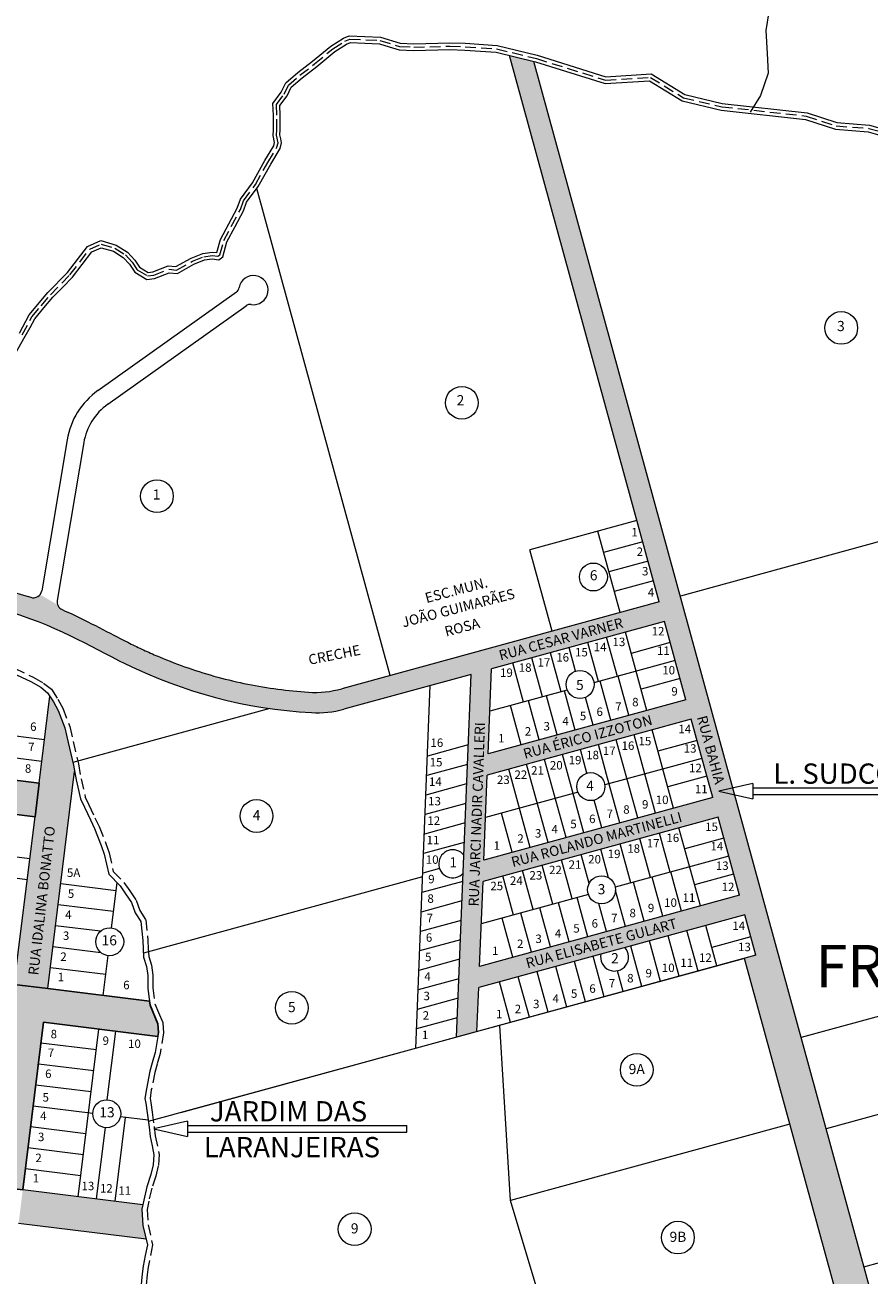
# Model space of a CAD drawing. Extents: x -13412 to -7239, y -487 to 4194.
# Drawn here: x -11629 to -11129, y 2593 to 3333 of the extents above; entities that cross this region are included whole.
import ezdxf
from ezdxf.enums import TextEntityAlignment as Align

# ---------------------------------------------------------------- set-up
doc = ezdxf.new("R2010")
doc.units = 0
doc.linetypes.add('DASHED2', pattern=[9.524999999999999, 6.35, -3.175])
for name, color, linetype in [('2', 2, 'CONTINUOUS'), ('3', 3, 'CONTINUOUS'), ('BAIRROS', 7, 'CONTINUOUS'), ('LOCAL_LOTEAM', 1, 'CONTINUOUS'), ('LOTEAMENTO', 2, 'CONTINUOUS'), ('LOTES', 1, 'CONTINUOUS'), ('RIO', 5, 'CONTINUOUS'), ('RIO_ALEGRIA', 5, 'CONTINUOUS'), ('TEXTO', 2, 'CONTINUOUS'), ('VALOR_7', 180, 'CONTINUOUS'), ('VALOR_9', 50, 'CONTINUOUS')]:
    doc.layers.add(name, color=color, linetype=linetype)
doc.styles.get("Standard").update_dxf_attribs({"font": 'arial.ttf'})

msp = doc.modelspace()

# ---------------------------------------------------------------- hatches: boundary and pattern name
at = {"layer": 'VALOR_7', "lineweight": 5}
msp.add_hatch(color=256, dxfattribs=at).paths.add_polyline_path([(-11599.30902067327, 2891.422470059985), (-11599.97843610931, 2895.317530277772), (-11603.20224108573, 2908.641400078884), (-11605.10138148475, 2917.269581564274), (-11609.13911754866, 2927.65334232208), (-11611.78406738108, 2932.756641782552), (-11613.93072596168, 2936.036637476308), (-11620.31836951625, 2884.516595788283), (-11634.21531191102, 2772.429713457384), (-11635.08335869948, 2765.42841377791), (-11615.23532836531, 2762.967582247483), (-11607.27217451886, 2827.195026153921)])
at = {"layer": 'VALOR_7'}
h = msp.add_hatch(color=256, dxfattribs=at)
h.dxf.hatch_style = 1
h.paths.add_polyline_path([(-11620.31836951711, 2884.516595787915), (-11796.96583949846, 2906.417996409611), (-11799.42667102907, 2886.569966067309), (-11622.77920104765, 2864.66856545292)])
h.paths.add_polyline_path([(-11775.68903807889, 2890.251893960617), (-11685.34746852408, 2878.26224993425), (-11684.12303548344, 2887.488312231265), (-11774.46460503825, 2899.477956257632)], flags=24)
at = {"layer": 'VALOR_9', "lineweight": 5}
h = msp.add_hatch(color=256, dxfattribs=at)
h.paths.add_polyline_path([(-11204.43489653284, 2862.136598391332), (-11216.97352297688, 2858.703983222568), (-11202.73092812432, 2806.678758235194), (-11196.17199267877, 2782.72033662981), (-11202.92356076402, 2780.872005385098), (-11148.83111574612, 2583.283598826684), (-11129.54092121682, 2588.56454524017)])
h.paths.add_polyline_path([(-11327.52165559357, 3311.746827383487), (-11341.97175445198, 3315.296421808119), (-11253.42801369376, 2991.864625716397), (-11216.97352297687, 2858.703983222568), (-11204.43489653284, 2862.136598391332)])
h.paths.add_polyline_path([(-11227.22973802581, 2893.226741444964), (-11206.25144809791, 2814.93469757812), (-11191.51547872209, 2818.883188672063), (-11212.49376864999, 2897.175232538907)], flags=9)
h.paths.add_polyline_path([(-11353.19775902651, 2888.254241250729), (-11224.08412948319, 2922.974647171756), (-11228.11495949636, 2937.96396193545), (-11357.22858903969, 2903.243556014427)], flags=9)
h = msp.add_hatch(color=256, dxfattribs=at)
h.paths.add_polyline_path([(-11609.38512500326, 2990.122108830889), (-11619.80056277476, 2996.225904040636, -0.1641505168527288), (-11622.47804386384, 2994.479173033692), (-11620.61752818597, 2980.53546259425), (-11609.22837217578, 2989.74854251367, -0.02026438148512395)])
edge = h.paths.add_edge_path()
edge.add_arc((-11623.72787977875, 2999.320444580074), 5.00000000000059, 251.4455329080966, 284.4755702530783, ccw=False)
edge.add_spline(control_points=[(-11625.31890986825, 2994.580336643086), (-11630.59769223631, 2996.352174266864), (-11637.30775177978, 2998.249441243855), (-11649.50943399214, 3000.993357101842)], knot_values=[7.483365425237032, 7.483365425237032, 7.483365425237032, 7.483365425237032, 17.71012916693788, 17.71012916693788, 17.71012916693788, 17.71012916693788], degree=3, periodic=0)
edge.add_line((-11649.5094339921, 3000.993357101831), (-11669.68254138071, 3008.136529796609))
edge.add_line((-11669.68254138071, 3008.136529796609), (-11672.65541457466, 3003.603393990446))
edge.add_line((-11672.65541457466, 3003.603393990446), (-11674.81966990228, 2998.196670550443))
edge.add_line((-11674.81966990228, 2998.196670550443), (-11675.03875693533, 2992.066696160776))
edge.add_line((-11675.03875693533, 2992.066696160776), (-11651.21846255056, 2989.113368777694))
edge.add_arc((-11658.60095714261, 2929.569277772808), 59.99999999999915, 74.61068124216791, 82.93232667625512, ccw=False)
edge.add_spline(control_points=[(-11642.67837413842, 2987.417971366381), (-11634.8360373401, 2985.259404753085), (-11627.67020672201, 2982.825821718202), (-11620.99914809844, 2980.226757124828)], knot_values=[8.344503120889186, 8.344503120889186, 8.344503120889186, 8.344503120889186, 23.81861849700116, 23.81861849700116, 23.81861849700116, 23.81861849700116], degree=3, periodic=0)
edge.add_line((-11620.99914809844, 2980.226757124828), (-11620.61752818598, 2980.535462594246))
edge.add_line((-11620.61752818598, 2980.535462594246), (-11622.47804386384, 2994.479173033692))
h.paths.add_polyline_path([(-11789.87448216838, 3012.07023621908), (-11641.92209059796, 2992.434795784288), (-11639.88136886356, 3007.811566279311), (-11787.83376043398, 3027.447006714106)], flags=9)
h = msp.add_hatch(color=256, dxfattribs=at)
h.paths.add_polyline_path([(-11412.57211856041, 2948.296817805157), (-11441.25790411147, 2940.443703825732, -0.007556002182291165), (-11443.01392089874, 2939.991380823035), (-11440.22476337086, 2928.285448499145, 0.0009644051024176413), (-11440.0014033691, 2928.346133396536), (-11409.40355071232, 2936.722701087584)])
edge = h.paths.add_edge_path()
edge.add_arc((-11457.10074335192, 2998.314287413611), 59.99999999999864, 266.2898661509681, 283.5786769440751, ccw=False)
edge.add_spline(control_points=[(-11460.98327180835, 2938.440036079793), (-11466.49713556638, 2938.797580975447), (-11471.9558662718, 2939.317148906158), (-11477.36195253342, 2939.995667488355)], knot_values=[153.2409753762431, 153.2409753762431, 153.2409753762431, 153.2409753762431, 167.9733814648661, 167.9733814648661, 167.9733814648661, 167.9733814648661], degree=3, periodic=0)
edge.add_line((-11477.36195253342, 2939.995667488355), (-11478.39408467735, 2928.031674930965))
edge.add_spline(control_points=[(-11478.39408467735, 2928.031674930969), (-11472.06231311101, 2927.24757641093), (-11465.66374764071, 2926.672367965152), (-11459.19681652655, 2926.31045480639)], knot_values=[153.6429549937957, 153.6429549937957, 153.6429549937957, 153.6429549937957, 170.1583859622507, 170.1583859622507, 170.1583859622507, 170.1583859622507], degree=3, periodic=0)
edge.add_arc((-11455.84424260982, 2986.216716984335), 59.99999999999613, 266.7968594748715, 285.0893268294715)
edge.add_line((-11440.22476337085, 2928.285448499145), (-11443.01392089874, 2939.991380823039))
edge = h.paths.add_edge_path()
edge.add_spline(control_points=[(-11477.36195253342, 2939.995667488355), (-11483.95737632057, 2940.823459976386), (-11490.47444415207, 2941.887834509927), (-11503.6557711108, 2944.537870835525), (-11510.3132161282, 2946.14528096153), (-11516.89475842915, 2948.000283857306)], knot_values=[116.471379194252, 116.471379194252, 116.471379194252, 116.471379194252, 134.4449106653703, 134.4449106653703, 153.2409753762431, 153.2409753762431, 153.2409753762431, 153.2409753762431], degree=3, periodic=0)
edge.add_line((-11516.89475842915, 2948.000283857306), (-11524.31493387978, 2937.658690854031))
edge.add_spline(control_points=[(-11524.31493387979, 2937.658690854031), (-11511.15162538606, 2933.730373018073), (-11497.68660508743, 2930.751696206408), (-11483.90335893374, 2928.768945369925)], knot_values=[112.6655212774674, 112.6655212774674, 112.6655212774674, 112.6655212774674, 148.8382177568941, 148.8382177568941, 148.8382177568941, 148.8382177568941], degree=3, periodic=0)
edge.add_spline(control_points=[(-11483.90335893374, 2928.768945369925), (-11482.07256160632, 2928.505581073016), (-11480.23614975446, 2928.259788103661), (-11478.39408467735, 2928.031674930969)], knot_values=[148.8382177568941, 148.8382177568941, 148.8382177568941, 148.8382177568941, 153.6429549937957, 153.6429549937957, 153.6429549937957, 153.6429549937957], degree=3, periodic=0)
edge.add_line((-11478.39408467735, 2928.031674930969), (-11477.36195253342, 2939.995667488355))
edge = h.paths.add_edge_path()
edge.add_spline(control_points=[(-11516.89475842915, 2948.000283857306), (-11521.99594868604, 2949.438050609498), (-11527.05154102548, 2951.024556632278), (-11537.80321621699, 2954.741676592618), (-11543.48572764556, 2956.91792310523), (-11551.849269888, 2960.432182906418), (-11554.57165016131, 2961.62604112399), (-11557.2815285661, 2962.864108794512)], knot_values=[77.11388604883125, 77.11388604883125, 77.11388604883125, 77.11388604883125, 91.6822497828463, 91.6822497828463, 108.3644640052902, 108.3644640052902, 116.471379194252, 116.471379194252, 116.471379194252, 116.471379194252], degree=3, periodic=0)
edge.add_line((-11557.28152856611, 2962.864108794512), (-11564.17632090469, 2952.829001868996))
edge.add_spline(control_points=[(-11564.17632090469, 2952.829001868992), (-11551.19925863454, 2946.792104372337), (-11537.91820491913, 2941.718306434465), (-11524.31493387979, 2937.658690854031)], knot_values=[75.28381023818757, 75.28381023818757, 75.28381023818757, 75.28381023818757, 112.6655212774674, 112.6655212774674, 112.6655212774674, 112.6655212774674], degree=3, periodic=0)
edge.add_line((-11524.31493387978, 2937.658690854028), (-11516.89475842915, 2948.000283857303))
edge = h.paths.add_edge_path()
edge.add_spline(control_points=[(-11557.2815285661, 2962.864108794512), (-11557.35981131829, 2962.89987399507), (-11557.43808363751, 2962.935676088947), (-11558.91005464766, 2963.609745359802), (-11560.30045693992, 2964.259673097255), (-11563.07472212437, 2965.582825312152), (-11564.45588697693, 2966.255093658802), (-11571.2661525436, 2969.629731722035), (-11576.78085438826, 2972.543045984364), (-11587.03507027101, 2977.865510220535), (-11591.65335903962, 2980.232092066254), (-11596.52707694047, 2982.58686221964)], knot_values=[39.7692713929376, 39.7692713929376, 39.7692713929376, 39.7692713929376, 40.00346331519779, 40.00346331519779, 44.17401687080877, 44.17401687080877, 48.34457042641975, 48.34457042641975, 64.63788677468628, 64.63788677468628, 77.11388604883126, 77.11388604883126, 77.11388604883126, 77.11388604883126], degree=3, periodic=0)
edge.add_spline(control_points=[(-11596.52707694047, 2982.58686221964), (-11598.01830230435, 2983.307357958268), (-11599.53344078672, 2984.026747893514), (-11602.91442874319, 2985.597797467356), (-11604.7914226657, 2986.448001972124), (-11606.70969964353, 2987.290054918133)], knot_values=[31.39647268283151, 31.39647268283151, 31.39647268283151, 31.39647268283151, 35.21378975695308, 35.21378975695308, 39.76927139293759, 39.76927139293759, 39.76927139293759, 39.76927139293759], degree=3, periodic=0)
edge.add_arc((-11604.69998432318, 2991.86837822816), 4.999999999998483, 205.0853044234362, 246.30029487929602, ccw=False)
edge.add_line((-11609.22837217578, 2989.74854251367), (-11620.61752818598, 2980.535462594246))
edge.add_line((-11620.61752818598, 2980.535462594246), (-11620.55307731454, 2980.052432916183))
edge.add_spline(control_points=[(-11620.55307731454, 2980.052432916183), (-11600.70872646572, 2972.273540877418), (-11583.58139777716, 2962.055665038836), (-11565.89008397561, 2953.626240240618), (-11564.17632090469, 2952.829001868992)], knot_values=[24.1640892951113, 24.1640892951113, 24.1640892951113, 24.1640892951113, 70.3471462557381, 75.28381023818757, 75.28381023818757, 75.28381023818757, 75.28381023818757], degree=3, periodic=0)
edge.add_line((-11564.17632090468, 2952.829001868992), (-11557.2815285661, 2962.864108794512))
h = msp.add_hatch(color=256, dxfattribs=at)
h.paths.add_polyline_path([(-11202.73092812433, 2806.678758235225), (-11205.89949597241, 2818.252874952767), (-11359.67128166266, 2776.155810617686), (-11360.1774958724, 2763.575673608341)])
h.paths.add_polyline_path([(-11218.57376736477, 2864.549341823074), (-11221.74233521286, 2876.123458540643), (-11357.14021061395, 2839.056495664402), (-11357.64642482369, 2826.476358655063)])
h.paths.add_polyline_path([(-11234.41660660521, 2922.419925410945), (-11237.58517445331, 2933.994042128518), (-11354.60913956525, 2901.957180711118), (-11355.11535377499, 2889.377043701782)], flags=16)
h.paths.add_polyline_path([(-11250.25944584566, 2980.290508998817), (-11253.42801369376, 2991.864625716397), (-11412.57211856041, 2948.296817805157), (-11409.40355071232, 2936.722701087584), (-11352.58428272629, 2952.277728748498)])
h.paths.add_polyline_path([(-11354.90687067024, 2763.584823822993), (-11201.12723843183, 2804.938252369525), (-11205.15541133887, 2819.917686240166), (-11358.93504357728, 2778.564257693634)], flags=9)
h.paths.add_polyline_path([(-11344.26517642386, 2828.543033910734), (-11224.39676914854, 2860.777274187506), (-11228.29208674862, 2875.262663405422), (-11348.16049402394, 2843.028423128651)], flags=25)
h.paths.add_polyline_path([(-11353.19775902651, 2888.254241250729), (-11224.08412948319, 2922.974647171756), (-11228.11495949636, 2937.96396193545), (-11357.22858903969, 2903.243556014427)], flags=9)
h.paths.add_polyline_path([(-11403.95299193076, 2936.40582012697), (-11259.82369857559, 2975.164141677543), (-11263.85187148263, 2990.143575548184), (-11407.98116483779, 2951.385253997611)], flags=9)
h = msp.add_hatch(color=256, dxfattribs=at)
h.paths.add_polyline_path([(-11352.58428272629, 2952.277728748498), (-11364.72776661539, 2948.953289091144), (-11373.36884317565, 2734.210350341639), (-11361.22535928656, 2737.534789998997), (-11360.17749587239, 2763.575673608343)])
h.paths.add_polyline_path([(-11358.93119906063, 2770.030751575155), (-11353.12993142664, 2936.157320904135), (-11368.63207836144, 2936.698667803871), (-11374.43334599543, 2770.572098474892)], flags=9)
at = {"layer": 'VALOR_9'}
h = msp.add_hatch(color=256, dxfattribs=at)
h.dxf.hatch_style = 1
h.paths.add_polyline_path([(-11649.84834788347, 2646.340231768121), (-11630.00031754849, 2643.879400237592), (-11617.69615989584, 2743.119551912497), (-11550.09281183738, 2734.737841099696), (-11549.73746296315, 2736.932302692403), (-11549.9277823982, 2739.513620865938), (-11550.11810183325, 2742.094939039473), (-11554.71826033191, 2753.189038451839), (-11555.0318153364, 2755.503330097028), (-11615.23532836532, 2762.967582247483), (-11635.08335870029, 2765.428413778011)])
h.paths.add_polyline_path([(-11619.77567219073, 2765.567511721003), (-11608.61604377973, 2863.514313228864), (-11617.86927471121, 2864.568585723799), (-11629.02890312221, 2766.621784215938)], flags=9)
at = {"layer": 'VALOR_9', "lineweight": 5}
h = msp.add_hatch(color=256, dxfattribs=at)
h.paths.add_polyline_path([(-11557.02792371137, 2614.678882210296), (-11557.56575522077, 2617.044195003048), (-11558.87666861153, 2622.809421024936), (-11559.4730590919, 2632.484069256411), (-11558.9483579144, 2635.0701179253), (-11630.00031754762, 2643.87940023797), (-11632.46114907814, 2624.031369902989)])
h.paths.add_polyline_path([(-11632.07784133701, 2626.257398169958), (-11549.29415057828, 2615.270794901085), (-11547.25208272137, 2630.657708384563), (-11630.03577348009, 2641.644311653436)], flags=9)

# ---------------------------------------------------------------- linework, layer by layer
at = {"layer": '3', "lineweight": 5}
for p, q in [((-11253.42801369462, 2991.864625716016), (-11341.97175445283, 3315.296421807738)), ((-11122.3671566935, 2562.360281393136), (-11327.52165559443, 3311.746827383107)), ((-11412.57211856128, 2948.296817804779), (-11491.5017705849, 3236.610355275557)), ((-11585.52727790365, 3116.954647365625), (-11503.6295726705, 3175.316722681266)), ((-11579.72387309347, 3108.81090789231), (-11497.82616786032, 3167.17298320795)), ((-10875.56423090987, 3095.309844241538), (-11240.88938725058, 2995.297240884781)), ((-11603.78929026283, 3087.767861733614), (-11618.79706489017, 2998.491551024372)), ((-11593.92766048395, 3086.110074622968), (-11609.63079921348, 2992.697271783107)), ((-11266.60661546947, 3040.003306163863), (-11329.85916333102, 3022.68708287405)), ((-11316.68056155617, 2974.548402426204), (-11329.85916333102, 3022.68708287405)), ((-11253.42801369462, 2991.864625716016), (-11441.25790411233, 2940.443703825357)), ((-11250.25944584653, 2980.29050899844), (-11352.58428272716, 2952.277728748119)), ((-11237.58517445417, 2933.994042128139), (-11250.25944584653, 2980.290508998441)), ((-11354.60913956612, 2901.957180710743), (-11352.58428272716, 2952.277728748118)), ((-11364.72776661625, 2948.953289090762), (-11440.00140337024, 2928.346133396081)), ((-11373.36884317652, 2734.210350341266), (-11364.72776661625, 2948.953289090762)), ((-11397.48158633813, 2727.609167324411), (-11388.84050977787, 2942.352106073908)), ((-11620.31836951711, 2884.516595787903), (-11613.93072596255, 2936.036637475925)), ((-11237.58517445417, 2933.994042128139), (-11354.60913956612, 2901.957180710743)), ((-11483.90335893461, 2928.768945369546), (-11600.35838345885, 2896.887838978444)), ((-11234.41660660608, 2922.419925410564), (-11355.11535377586, 2889.377043701399)), ((-11221.74233521372, 2876.123458540265), (-11234.41660660608, 2922.419925410565)), ((-11620.31836951711, 2884.516595787903), (-11687.80167265605, 2892.883422991702)), ((-11615.23532836531, 2762.967582247483), (-11599.30902067414, 2891.422470059606)), ((-11357.14021061482, 2839.056495664025), (-11355.11535377586, 2889.377043701399)), ((-11622.77920104765, 2864.66856545292), (-11690.26250418659, 2873.03539265672)), ((-11221.74233521372, 2876.123458540265), (-11357.14021061482, 2839.056495664025)), ((-11635.08335870029, 2765.428413778011), (-11622.77920104765, 2864.66856545292)), ((-11218.57376736564, 2864.54934182269), (-11357.64642482456, 2826.476358654682)), ((-11205.89949597327, 2818.252874952389), (-11218.57376736564, 2864.54934182269)), ((-10801.08368080185, 2834.894004556522), (-11169.37481091919, 2734.069426569111)), ((-11393.39643766553, 2829.130872989814), (-11558.59961008738, 2783.904315031961)), ((-11359.67128166352, 2776.155810617307), (-11357.64642482456, 2826.476358654682)), ((-11205.89949597327, 2818.252874952389), (-11359.67128166352, 2776.155810617307)), ((-11202.73092812519, 2806.678758234815), (-11360.17749587326, 2763.575673607964)), ((-11196.17199267964, 2782.720336629433), (-11202.73092812519, 2806.678758234815)), ((-11196.17199267964, 2782.720336629435), (-11536.6224105124, 2689.517522614636)), ((-10758.17468812576, 2788.580323910926), (-11154.58816096144, 2680.056881887094)), ((-11202.92356076489, 2780.872005384715), (-11555.73101219736, 2684.286289649016)), ((-11098.66212481889, 2400.026750798036), (-11202.92356076489, 2780.872005384715)), ((-11555.0318153364, 2755.503330097028), (-11615.23532836531, 2762.967582247482)), ((-11361.22535928742, 2737.534789998622), (-11360.17749587326, 2763.575673607964)), ((-11630.00031754848, 2643.879400237592), (-11617.69615989584, 2743.119551912501)), ((-11550.09281183738, 2734.737841099696), (-11617.69615989584, 2743.119551912501)), ((-11341.42641255298, 2637.554314409151), (-11347.76398638808, 2741.220019239077)), ((-11132.23420388857, 2598.40254444973), (-10697.58544998538, 2717.393401414105)), ((-11176.08051014515, 2682.819946592326), (-11341.42641255298, 2637.554314409152)), ((-11558.94835791526, 2635.070117924921), (-11630.00031754848, 2643.879400237592)), ((-11311.65000267147, 2538.709770623303), (-11341.42641255298, 2637.554314409151)), ((-11557.02792371224, 2614.67888220992), (-11632.46114907901, 2624.03136990261))]:
    msp.add_line(p, q, dxfattribs=at)
for centre, radius, start, end in [((-11493.49944391613, 3176.395985834222), 8.640582167520352, 260.8717584764395, 170.0772291708772), ((-11505.95093459457, 3178.574218470591), 4, 305.4744938236306, 350.0772291708772), ((-11495.50480593625, 3163.915487418624), 4, 80.87175847643945, 125.4744938236306), ((-11559.41195625785, 3080.30781973571), 45, 125.4744938236306, 170.4575256449484), ((-11559.41195625785, 3080.30781973571), 35, 125.4744938236306, 170.4575256449484), ((-11623.72787977961, 2999.320444579695), 5, 251.4455329077657, 350.4575256449515), ((-11604.69998432404, 2991.868378227782), 5, 170.457525644922, 246.3002948804821), ((-11457.10074335278, 2998.314287413236), 60, 266.2898661512016, 285.3103521290981), ((-11455.84424261069, 2986.216716983959), 60, 266.7968594750005, 285.3103521290981)]:
    msp.add_arc(centre, radius, start, end, dxfattribs=at)
msp.add_open_spline([(-11649.509433993, 3000.993357101463), (-11637.30775178065, 2998.249441243475), (-11630.59769223717, 2996.352174266484), (-11625.31890986911, 2994.580336642707)], degree=3, dxfattribs=at)
for points, knots in [([(-11642.67837413929, 2987.417971366003), (-11611.25521371747, 2978.768893072722), (-11557.59298987589, 2944.673418376973), (-11498.27980581388, 2928.497682079184), (-11459.19681652741, 2926.31045480601)], [8.344503120889186, 8.344503120889186, 8.344503120889186, 8.344503120889186, 70.3471462557381, 170.1583859622507, 170.1583859622507, 170.1583859622507, 170.1583859622507]), ([(-11606.70969964439, 2987.290054917753), (-11604.79142266658, 2986.448001971744), (-11602.91442874405, 2985.597797466979), (-11594.49555503981, 2981.685784731173), (-11588.39567244555, 2978.571732567321), (-11576.78085438912, 2972.543045983984), (-11571.26615254447, 2969.629731721656), (-11564.45588697779, 2966.255093658423), (-11563.07472212523, 2965.582825311772), (-11560.30045694079, 2964.259673096878), (-11558.91005464852, 2963.609745359425), (-11554.72892729784, 2961.695054482217), (-11551.92828331454, 2960.465383396648), (-11543.48572764643, 2956.91792310485), (-11537.80321621786, 2954.741676592238), (-11520.58480678126, 2948.788846706474), (-11508.87830237586, 2945.587833225506), (-11485.19310626219, 2940.826049356801), (-11473.22404787105, 2939.233785651732), (-11460.98327180921, 2938.440036079415)], [31.39647268283151, 31.39647268283151, 31.39647268283151, 31.39647268283151, 35.95195431881602, 35.95195431881602, 52.24527066708255, 52.24527066708255, 68.5385870153491, 68.5385870153491, 72.70914057096006, 72.70914057096006, 76.87969412657104, 76.87969412657104, 85.22080123779301, 85.22080123779301, 101.9030154602369, 101.9030154602369, 135.2674439051247, 135.2674439051247, 167.9733814648661, 167.9733814648661, 167.9733814648661, 167.9733814648661])]:
    msp.add_open_spline(points, degree=3, knots=knots, dxfattribs=at)
at = {"layer": 'BAIRROS', "linetype": 'DASHED2', "lineweight": 5}
for points in [[(-11630.28109424681, 3150.029070359321), (-11624.58502974049, 3160.558976573532), (-11619.07725368822, 3167.135951698482), (-11613.64968671768, 3173.617147123892), (-11602.11187658666, 3185.417263963144), (-11590.38297665825, 3200.677434316886), (-11583.68349106118, 3203.58261991866), (-11575.53657657038, 3201.235490480578), (-11569.28281016243, 3197.326860393748), (-11565.31628278466, 3192.902817832779), (-11562.3293853247, 3188.479845597719), (-11556.24947370319, 3184.835928585717), (-11552.501462297, 3185.315154802401), (-11543.63397151201, 3188.764540241721), (-11538.95545569493, 3188.243281360777), (-11529.59592327406, 3193.500852051498), (-11522.92244915223, 3196.193379728746), (-11517.96507103564, 3196.934155949854), (-11514.5884705496, 3196.496730941488), (-11513.37018003722, 3197.355459918181), (-11511.08860801183, 3205.684806319585), (-11501.24884618489, 3224.134494835279), (-11499.3467456594, 3229.326776186375), (-11492.34423930027, 3238.839586298727), (-11484.98802974967, 3252.025323304147), (-11479.64079493158, 3260.963782571167), (-11478.95958284701, 3263.612898200049), (-11479.81757941151, 3268.127334875619), (-11479.6056390175, 3271.261430990116), (-11479.64636453695, 3279.858791570097), (-11479.91512765056, 3286.285541301888), (-11475.33961866334, 3292.45074951427), (-11472.79139491831, 3297.796971092303), (-11465.99307657746, 3303.549773249244), (-11457.33926346717, 3310.318051207931), (-11446.55453386336, 3319.229991637661), (-11439.34969495839, 3323.705015383338), (-11436.43043959809, 3324.968641162163), (-11418.6512996246, 3324.162272788557), (-11407.02198278156, 3320.572534754452), (-11398.69799636354, 3320.206656173536), (-11377.29876731927, 3320.814515702191), (-11368.29004397222, 3320.469813433333), (-11349.58486679387, 3319.226002390094), (-11326.06876078879, 3313.449388708575), (-11285.22359833521, 3300.710564111656), (-11258.61485336553, 3302.304150025846), (-11238.99586950458, 3290.291223671658), (-11216.42318244535, 3284.952207018343), (-11166.35579192737, 3279.409517238054), (-11148.60573278643, 3273.568675321917), (-11129.33509109001, 3272.140188189635), (-11108.17132822808, 3266.042899345681)], [(-11635.01046240186, 2952.696538489728), (-11623.88625525505, 2947.366719694637), (-11617.65357091205, 2943.824443356428), (-11613.06337498523, 2940.189666999723), (-11609.19055770903, 2934.272180118768), (-11606.4014588814, 2928.890752324654), (-11602.22133622759, 2918.14081897376), (-11600.27906259551, 2909.316674428808), (-11597.03886188181, 2895.925041636414), (-11595.52685260289, 2887.127265436217), (-11593.02007283089, 2876.25892705422), (-11590.87062315027, 2871.671071842564), (-11587.28787330766, 2864.13276590347), (-11584.86848710318, 2858.919976533778), (-11580.79894809907, 2848.792470012903), (-11578.97338843716, 2843.358426327808), (-11576.43234229779, 2832.289444963689), (-11570.13386075428, 2825.739660124508), (-11566.72963897366, 2820.839257857275), (-11562.88543341429, 2815.244513507933), (-11560.76558499173, 2809.245608456084), (-11557.17767122211, 2803.727498551252), (-11555.99291784388, 2791.608739971207), (-11555.73517898023, 2786.610601199567), (-11555.5002919136, 2782.055610391739), (-11553.86634315191, 2776.775716109775), (-11552.99540547309, 2770.940037961167), (-11553.04015151698, 2766.960687380296), (-11553.07973828019, 2763.440161418883), (-11551.79775326803, 2753.978066537742), (-11549.64696941809, 2748.791069208716), (-11547.16176201092, 2742.797550062896), (-11546.71964165833, 2736.801035304963), (-11548.71060512368, 2724.505814540213), (-11550.55758519138, 2718.190361047242), (-11551.81921756029, 2713.402152452803), (-11553.94228514546, 2703.043536442984), (-11554.71777100396, 2697.998460698165), (-11554.31104127016, 2695.66923610272), (-11553.43076738183, 2689.833601907647), (-11552.31576366884, 2681.305580542837), (-11551.6032168377, 2675.900484048728), (-11549.36855723042, 2664.843145248722), (-11549.79971492236, 2658.193185964579), (-11551.26498607646, 2652.034837109431), (-11553.73960863223, 2644.825624685076), (-11555.45427624122, 2637.203979025646), (-11556.45444709385, 2632.274524675186), (-11555.89733792346, 2623.237097976841), (-11553.18842884556, 2611.323669357558), (-11555.78336642949, 2598.145785307898), (-11556.35868300073, 2593.796916956333), (-11557.36566741575, 2583.577768925895)]]:
    msp.add_lwpolyline(points, dxfattribs=at)
at = {"layer": 'LOCAL_LOTEAM', "lineweight": 5}
for p, q in [((-11198.02339597374, 2884.3599053155), (-11218.02339597374, 2879.8599053155)), ((-11218.02339597374, 2879.8599053155), (-11198.02339597374, 2875.3599053155)), ((-11198.02339597374, 2884.3599053155), (-11198.02339597374, 2875.3599053155)), ((-11198.02339597374, 2881.859905315499), (-11068.22642642691, 2881.859905315499)), ((-11198.02339597374, 2877.8599053155), (-11068.2264264269, 2877.8599053155)), ((-11532.48066969218, 2684.506475760194), (-11552.48066969218, 2680.006475760194)), ((-11552.48066969218, 2680.006475760194), (-11532.48066969218, 2675.506475760194)), ((-11532.48066969218, 2684.506475760194), (-11532.48066969218, 2675.506475760194)), ((-11532.48066969218, 2682.006475760194), (-11402.68370014535, 2682.006475760194)), ((-11402.68370014534, 2678.006475760194), (-11402.68370014535, 2682.006475760194)), ((-11532.48066969218, 2678.006475760194), (-11402.68370014534, 2678.006475760194))]:
    msp.add_line(p, q, dxfattribs=at)
at = {"layer": 'LOTES', "lineweight": 5}
for p, q in [((-11276.57624712977, 2985.527490019835), (-11289.75484890462, 3033.666170467683)), ((-11263.17400030071, 3027.464679719823), (-11286.32223373586, 3021.127544023643)), ((-11260.01863481865, 3015.938788488571), (-11283.1668682538, 3009.601652792391)), ((-11256.86062886339, 3004.403252160055), (-11280.00886229854, 2998.066116463875)), ((-11289.25426729419, 2944.732051491605), (-11295.59140299037, 2967.880284926755)), ((-11278.16240543985, 2947.768595679358), (-11284.49954113603, 2970.916829114507)), ((-11260.73340788932, 2927.656906431961), (-11273.40767928168, 2973.95337330226)), ((-11246.82683067777, 2967.7518825544), (-11269.97506411292, 2961.414746858221)), ((-11311.43799100287, 2938.658963116099), (-11317.77512669905, 2961.807196551249)), ((-11302.85036027457, 2950.842940696507), (-11306.68326484471, 2964.843740739002)), ((-11333.62171471156, 2932.585874740594), (-11339.95885040774, 2955.734108175744)), ((-11322.52985285722, 2935.622418928346), (-11328.8669885534, 2958.770652363497)), ((-11243.92231015035, 2957.14227556329), (-11292.00443825155, 2943.979155742849)), ((-11281.95262187154, 2921.847865377128), (-11288.28975756772, 2944.996098812279)), ((-11271.34301488043, 2924.752385904544), (-11277.68015057661, 2947.900619339695)), ((-11241.01778962294, 2946.53266857218), (-11264.16602305809, 2940.195532876)), ((-11307.79255736127, 2939.656948889959), (-11353.59671114664, 2927.11745472943)), ((-11303.17183585377, 2916.038824322297), (-11309.50897154995, 2939.187057757447)), ((-11335.0006568271, 2907.325262740049), (-11341.33779252328, 2930.4734961752)), ((-11324.39104983599, 2910.229783267465), (-11330.72818553217, 2933.378016702615)), ((-11313.78144284487, 2913.134303794881), (-11320.11857854105, 2936.282537230031)), ((-11292.56222886266, 2918.943344849713), (-11297.05411910938, 2935.351281965365)), ((-11244.89056864887, 2869.786322844085), (-11257.56484004123, 2916.082789714385)), ((-11617.11928852743, 2910.319035223379), (-11650.8609400969, 2914.502448825277)), ((-11266.10978263109, 2863.977281789253), (-11278.78405402346, 2910.273748659554)), ((-11255.50017563998, 2866.881802316669), (-11268.17444703234, 2913.17826918697)), ((-11230.98399143732, 2909.881298966525), (-11254.13222487247, 2903.544163270345)), ((-11618.71882902227, 2897.417815505641), (-11652.46048059174, 2901.601229107541)), ((-11366.40907601773, 2907.170379368481), (-11390.52181917934, 2900.569196351627)), ((-11297.93860360442, 2855.263720207006), (-11310.61287499678, 2901.560187077306)), ((-11296.17274647002, 2890.472612289615), (-11300.00326800568, 2904.464707604722)), ((-11284.57094189144, 2889.75284221165), (-11289.39366101457, 2907.369228132138)), ((-11366.87306049498, 2895.639710766666), (-11390.9858036566, 2889.038527749812)), ((-11329.76742457776, 2846.550158624758), (-11342.44169597012, 2892.846625495058)), ((-11319.15781758665, 2849.454679152174), (-11331.83208897901, 2895.751146022474)), ((-11308.54821059554, 2852.35919967959), (-11321.2224819879, 2898.65566654989)), ((-11228.0794709099, 2899.271691975415), (-11285.65065878881, 2883.510816278313)), ((-11276.71938962221, 2861.072761261837), (-11284.57094189144, 2889.75284221165)), ((-11225.17495038249, 2888.662084984304), (-11248.32318381764, 2882.324949288124)), ((-11367.33704497224, 2884.109042164853), (-11391.44978813385, 2877.507859147998)), ((-11301.43965475771, 2879.1883693736), (-11356.12778219534, 2864.216769682712)), ((-11367.80102944949, 2872.578373563038), (-11391.9137726111, 2865.977190546184)), ((-11287.32899661332, 2858.168240734422), (-11291.80314516167, 2874.511371130585)), ((-11340.37703156887, 2843.645638097342), (-11346.71416726505, 2866.793871532492)), ((-11368.26501392674, 2861.047704961224), (-11392.37775708836, 2854.446521944369)), ((-11229.04772940843, 2811.915739256209), (-11241.72200080078, 2858.21220612651)), ((-11368.72899840399, 2849.517036359409), (-11392.84174156561, 2842.915853342555)), ((-11270.10721525733, 2825.558269147089), (-11276.44435095351, 2848.706502582241)), ((-11258.53309853975, 2828.726836995179), (-11264.87023423593, 2851.87507043033)), ((-11246.95898182218, 2831.895404843269), (-11253.29611751836, 2855.04363827842)), ((-11215.14115219687, 2852.01071537865), (-11238.28938563202, 2845.67357968247)), ((-11625.85524046081, 2839.858527534193), (-11693.33854359975, 2848.225354737992)), ((-11294.8911303726, 2825.195937080224), (-11299.59258438866, 2842.369366886061)), ((-11283.38772065598, 2828.622782838418), (-11288.01846767108, 2845.537934734151)), ((-11212.23663166945, 2841.40110838754), (-11279.38760098985, 2823.017640555942)), ((-11627.39326016739, 2827.45350857483), (-11694.87656330632, 2835.820335778629)), ((-11383.36381718065, 2834.106914056084), (-11393.30572604286, 2831.385184740741)), ((-11316.40368212763, 2812.88399775473), (-11322.74081782381, 2836.032231189881)), ((-11304.82956541005, 2816.05256560282), (-11311.16670110624, 2839.200799037971)), ((-11369.6569673585, 2826.455699155781), (-11393.76971052011, 2819.854516138926)), ((-11339.55191556278, 2806.54686205855), (-11345.88905125896, 2829.695095493701)), ((-11327.97779884521, 2809.71542990664), (-11334.31493454138, 2832.863663341791)), ((-11251.23145311711, 2805.842650880704), (-11257.56858881329, 2828.990884315854)), ((-11240.13959126277, 2808.879195068456), (-11246.47672695895, 2832.027428503607)), ((-11209.33211114204, 2830.791501396428), (-11232.48034457719, 2824.454365700249)), ((-11574.79597977969, 2820.932305018928), (-11607.54522983241, 2824.9926770443)), ((-11577.52598341079, 2798.913245927476), (-11574.2109054591, 2825.651267986972)), ((-11273.4151768258, 2799.769562505197), (-11279.24627902332, 2821.06936123508)), ((-11262.32331497145, 2802.80610669295), (-11268.66045066763, 2825.954340128101)), ((-11576.33399948627, 2808.527286059564), (-11609.08324953898, 2812.587658084936)), ((-11370.12095183575, 2814.925030553967), (-11394.23369499736, 2808.323847537112)), ((-11295.30398448036, 2818.660319628868), (-11358.65885324404, 2801.316084635994)), ((-11306.69076238882, 2790.659929941939), (-11313.027898085, 2813.808163377089)), ((-11295.59890053448, 2793.696474129692), (-11301.93603623066, 2816.844707564842)), ((-11284.50703868014, 2796.733018317445), (-11289.0471979743, 2813.317272184282)), ((-11339.96634795185, 2781.55029737868), (-11346.30348364803, 2804.69853081383)), ((-11328.87448609751, 2784.586841566433), (-11335.21162179369, 2807.735075001583)), ((-11317.78262424317, 2787.623385754186), (-11324.11975993935, 2810.771619189336)), ((-11584.06760580498, 2796.890418631004), (-11610.62126924557, 2800.182639125573)), ((-11370.584936313, 2803.394361952152), (-11394.69767947462, 2796.793178935298)), ((-11230.41208796913, 2773.346656745501), (-11236.97102341468, 2797.305078350881)), ((-11219.32022611479, 2776.383200933254), (-11225.87916156033, 2800.341622538633)), ((-11371.04892079026, 2791.863693350338), (-11395.16166395187, 2785.262510333483)), ((-11252.59581167782, 2767.273568369995), (-11259.15474712336, 2791.231989975375)), ((-11241.50394982347, 2770.310112557748), (-11248.06288526902, 2794.268534163128)), ((-11199.16628929608, 2793.657876927542), (-11222.31452273123, 2787.320741231362)), ((-11583.75796258643, 2784.25631965175), (-11612.15928895215, 2787.777620166209)), ((-11582.48607831259, 2758.90721022211), (-11579.56236651634, 2782.488637761002)), ((-11285.87139724084, 2758.163935806736), (-11292.43033268639, 2782.122357412116)), ((-11263.68767353216, 2764.237024182242), (-11270.2466089777, 2788.195445787622)), ((-11580.94805860601, 2771.312229181474), (-11613.69730865873, 2775.372601206846)), ((-11371.51290526751, 2780.333024748523), (-11395.62564842912, 2773.731841731669)), ((-11308.05512094953, 2752.09084743123), (-11314.61405639508, 2776.04926903661)), ((-11296.96325909518, 2755.127391618983), (-11303.52219454073, 2779.085813224363)), ((-11371.97688974476, 2768.802356146709), (-11396.08963290637, 2762.201173129855)), ((-11330.23884465822, 2746.017759055724), (-11336.79778010376, 2769.976180661104)), ((-11319.14698280387, 2749.054303243477), (-11325.70591824942, 2773.012724848857)), ((-11274.7795353865, 2761.200479994489), (-11278.16053299334, 2773.550558263118)), ((-11341.33070651256, 2742.981214867971), (-11347.8896419581, 2766.939636473351)), ((-11372.44087422201, 2757.271687544895), (-11396.55361738362, 2750.670504528041)), ((-11372.90485869926, 2745.741018943081), (-11397.01760186088, 2739.139835926226)), ((-11597.25106749576, 2639.819028212219), (-11584.94690984312, 2739.059179887127)), ((-11580.06043961228, 2697.198049066344), (-11575.02289467563, 2737.828764121863)), ((-11586.4849295497, 2726.654160927765), (-11619.23417960242, 2730.714532953137)), ((-11588.02294925628, 2714.249141968401), (-11620.772199309, 2718.309513993773)), ((-11589.56096896286, 2701.844123009037), (-11622.31021901558, 2705.90449503441)), ((-11588.59494217063, 2689.128643189115), (-11623.84823872216, 2693.499476075046)), ((-11575.41823412728, 2637.112113528637), (-11569.26615530096, 2686.732189366091)), ((-11555.83304809963, 2685.066703512025), (-11572.2506365757, 2687.102216290637)), ((-11592.63700837602, 2677.034085090311), (-11625.38625842874, 2681.094457115682)), ((-11586.33465081153, 2638.465570870428), (-11581.0997166409, 2680.688344323714)), ((-11594.1750280826, 2664.629066130947), (-11626.92427813532, 2668.689438156319)), ((-11595.71304778919, 2652.224047171583), (-11628.4622978419, 2656.284419196956))]:
    msp.add_line(p, q, dxfattribs=at)
at = {"layer": 'RIO', "linetype": 'Continuous', "lineweight": 5}
msp.add_lwpolyline([(-11188.56555447932, 3341.050875314197), (-11190.23147197598, 3329.958534763811), (-11189.55123027572, 3316.389899193926), (-11188.82414606185, 3304.753828184364), (-11188.82414606185, 3304.753828184364), (-11193.35985261406, 3291.647235718242), (-11199.61780488975, 3281.773794912419)], dxfattribs=at)
at = {"layer": 'RIO', "lineweight": 5}
msp.add_lwpolyline([(-11636.27819632661, 2949.977374845712), (-11625.27725570042, 2944.706615380388), (-11619.33574927861, 2941.329826752399), (-11615.30715565751, 2938.139758816691), (-11611.78406738195, 2932.756641782167), (-11609.13911754952, 2927.653342321693), (-11605.10138148561, 2917.269581563897), (-11603.20224108659, 2908.641400078485), (-11599.97843611018, 2895.317530277384), (-11598.46915032957, 2886.535601022681), (-11595.87177026079, 2875.274458017802), (-11593.58373141474, 2870.390793590519), (-11590.00329997684, 2862.857365704254), (-11587.62281309683, 2857.728388495096), (-11583.61505446221, 2847.75462938742), (-11581.86426443284, 2842.543148381605), (-11579.17044888173, 2830.808692374793), (-11572.46160216552, 2823.832169191123), (-11569.19786079921, 2819.133989512359), (-11565.58215048212, 2813.8717904566), (-11563.47524793748, 2807.909520614911), (-11560.09214975263, 2802.706411286903), (-11559.53876905874, 2797.045919276162), (-11558.98538836484, 2791.385427265421), (-11558.73119818929, 2786.456105571961), (-11558.47700801374, 2781.526783878501), (-11556.79976791323, 2776.106999229297), (-11555.99790984359, 2770.734185847656), (-11556.03996187479, 2766.994418925982), (-11556.082013906, 2763.25465200431), (-11555.40013711896, 2758.221845228075), (-11554.71826033191, 2753.189038451839), (-11552.41818108258, 2747.641988745656), (-11550.11810183325, 2742.094939039473), (-11549.73746296315, 2736.932302692403), (-11550.68986367256, 2731.050739729264), (-11551.64226438197, 2725.169176766125), (-11553.44829665553, 2718.993737718172), (-11554.74141298409, 2714.086039667356), (-11556.89614558891, 2703.572927502247), (-11556.89614558891, 2703.572927502247), (-11557.75776186517, 2697.967513387954), (-11557.27229952685, 2695.187409735383), (-11556.40161728148, 2689.415361794972), (-11555.29023907397, 2680.915069830723), (-11554.56408077352, 2675.406722154314), (-11553.47606945112, 2670.023123788523), (-11552.38805812874, 2664.639525422731), (-11552.77700375821, 2658.640623749251), (-11554.14978292105, 2652.871007004824), (-11556.63041153027, 2645.644297400901), (-11558.38807240041, 2637.831547995999), (-11559.47305909277, 2632.484069256038), (-11558.87666861239, 2622.809421024545), (-11557.56575522163, 2617.044195002669), (-11556.25484183088, 2611.278968980793), (-11557.49995915458, 2604.955883669733), (-11558.74507647829, 2598.632798358675), (-11559.33932376568, 2594.140831065669), (-11560.36589728351, 2583.722887563965)], dxfattribs=at)
at = {"layer": 'RIO_ALEGRIA', "lineweight": 5}
for points in [[(-11634.67174862203, 3138.296580545288), (-11628.53271705629, 3149.057634927949), (-11625.72736293608, 3154.243692029419), (-11622.92200881587, 3159.429749130888), (-11617.54390719132, 3165.851876731647), (-11612.16580556677, 3172.274004332406), (-11606.38223359589, 3178.189063102624), (-11600.59866162501, 3184.104121872837), (-11594.85561233009, 3191.576255757978), (-11589.11256303516, 3199.048389643116), (-11583.54687291122, 3201.46191267824), (-11576.35922162439, 3199.39114736641), (-11570.58291349625, 3195.780930695741), (-11566.8969688897, 3191.669834448645), (-11563.73836465943, 3186.992600295378), (-11556.68321587256, 3182.764187402709), (-11552.00475849229, 3183.362381801626), (-11543.366965573, 3186.72241654495), (-11538.53716915305, 3186.184302669635), (-11528.72844250658, 3191.694201178534), (-11522.3932171205, 3194.250256597682), (-11517.94537956751, 3194.914892664796), (-11514.07290824381, 3194.413229584379), (-11511.63095756405, 3196.134472413605), (-11509.21871570004, 3204.940855848287), (-11504.31871439814, 3214.128425561508), (-11499.41871309624, 3223.315995274729), (-11497.56693271985, 3228.370914605132), (-11490.65896800598, 3237.755291171987), (-11483.25618096855, 3251.024516621756), (-11477.77588871838, 3260.185395228361), (-11476.91134453304, 3263.547457595041), (-11477.35807975353, 3265.898000647465), (-11477.80481497403, 3268.248543699886), (-11477.60531902517, 3271.198615964653), (-11477.64656253736, 3279.905327397084), (-11477.88730199839, 3285.661966564751), (-11473.61780467601, 3291.414843463956), (-11471.17107886047, 3296.548120467608), (-11464.73057344457, 3301.998137897032), (-11456.08596921265, 3308.759213452844), (-11445.38460312895, 3317.60226659911), (-11438.41979687935, 3321.928202787565), (-11436.05974486209, 3322.949772400467), (-11427.52842575656, 3322.562836591306), (-11418.99710665102, 3322.175900782144), (-11418.99710665102, 3322.175900782144), (-11413.18176974328, 3320.380822329934), (-11407.36643283553, 3318.585743877722), (-11398.71353478468, 3318.205408074579), (-11377.30861921859, 3318.813429132721), (-11368.39464890975, 3318.472352415009), (-11349.89210122935, 3317.242015331669), (-11349.89210122935, 3317.242015331669), (-11326.60555686028, 3311.521792316495), (-11326.60555686028, 3311.521792316495), (-11285.46952770901, 3298.692251962295), (-11259.12297604903, 3300.270135235658), (-11239.76748202107, 3288.418546694948), (-11216.76465858025, 3282.977791808231), (-11166.78298501828, 3277.444591288141), (-11148.99803583947, 3271.592268441489), (-11129.6896227139, 3270.160981402418), (-11109.01071152482, 3264.203378526179)], [(-11632.02947143728, 3151.000505790787), (-11626.2480506651, 3161.688204016181), (-11615.13356786861, 3174.960289915404), (-11603.62509154831, 3186.730406053452), (-11591.65339028134, 3202.306478990658), (-11583.82010921114, 3205.70332715908), (-11574.71393151637, 3203.079833594746), (-11567.98270682861, 3198.872790091759), (-11563.7355966796, 3194.135801216893), (-11560.92040598997, 3189.967090900057), (-11555.81573153383, 3186.907669768727), (-11552.99816610171, 3187.267927803178), (-11543.90097745102, 3190.806663938494), (-11539.37374223682, 3190.30226005192), (-11530.46340404156, 3195.307502924454), (-11523.45168118397, 3198.136502859811), (-11517.98476250378, 3198.953419234915), (-11515.10821727345, 3198.580774373124), (-11512.95850032362, 3206.42875679089), (-11503.07897927354, 3224.952994395844), (-11501.12655859896, 3230.282637767603), (-11494.02951059456, 3239.923881425447), (-11486.71987853082, 3253.0261299865), (-11481.50570114479, 3261.742169913973), (-11481.007821161, 3263.678338805049), (-11481.83034384899, 3268.006126051354), (-11481.60595900982, 3271.324246015576), (-11481.64616653655, 3279.812255743121), (-11481.94295330274, 3286.909116039025), (-11477.06143265066, 3293.486655564588), (-11474.41171097614, 3299.045821716998), (-11467.2555797103, 3305.101408601481), (-11458.59255772163, 3311.876888963053), (-11447.72446459779, 3320.857716676225), (-11440.27959303745, 3325.481827979109), (-11436.8011343341, 3326.987509923859), (-11418.30549259818, 3326.148644794971), (-11406.67753272759, 3322.559325631181), (-11398.6824579424, 3322.207904272493), (-11377.28891541997, 3322.815602271661), (-11368.18543903468, 3322.46727445166), (-11349.27763235838, 3321.209989448517), (-11325.53196471729, 3315.376985100663), (-11284.97766896141, 3302.728876261016), (-11258.10673068203, 3304.338164816035), (-11238.2242569881, 3292.163900648371), (-11216.08170631046, 3286.926622228456), (-11165.92859883646, 3281.374443187969), (-11148.21342973338, 3275.545082202346), (-11128.98055946614, 3274.119394976855), (-11107.33194493134, 3267.882420165184)]]:
    msp.add_lwpolyline(points, dxfattribs=at)
at = {"layer": 'TEXTO', "lineweight": 5}
for centre, radius in [((-11145.6479234269, 3153.993650244571), 9.682088559755073), ((-11370.18140202611, 3109.737380421782), 9.682088559755073), ((-11550.60303631336, 3054.448637249742), 9.682088559755073), ((-11292.35407545435, 3006.611840691395), 8.275227529103276), ((-11300.22111634911, 2942.996510486605), 8.275227529103276), ((-11293.86697027961, 2882.525110366484), 8.275227529103276), ((-11491.66532887212, 2865.144755098431), 9.682088559755073), ((-11287.51279371865, 2821.448999813677), 8.275227529103276), ((-11578.57113953244, 2790.704285010294), 8.275227529103276), ((-11470.81514580804, 2751.594525453777), 9.682088559755073), ((-11266.69695682433, 2714.914476068725), 9.682088559755073), ((-11580.32217266886, 2688.926961685261), 8.275227529103276), ((-11433.60961573972, 2620.604461570036), 9.682088559755073), ((-11242.31647207627, 2615.607906874604), 9.682088559755073)]:
    msp.add_circle(centre, radius, dxfattribs=at)
for centre, start, end in [((-11375.56322986062, 2836.869200811819), 37.90008011931129, 317.4913375388911), ((-11279.80911438931, 2781.659909041033), 168.1411323479912, 42.47957191024477)]:
    msp.add_arc(centre, 8.275227529103276, start, end, dxfattribs=at)
at = {"layer": 'VALOR_7'}
msp.add_lwpolyline([(-11799.42667102812, 2886.569966075017), (-11796.96583949846, 2906.417996409611), (-11620.31836951711, 2884.516595787915), (-11622.77920104765, 2864.66856545292), (-11799.42667102907, 2886.569966067309)], dxfattribs=at)
at = {"layer": 'VALOR_9'}
msp.add_lwpolyline([(-11635.08335870029, 2765.428413778011), (-11615.23532836532, 2762.967582247483), (-11615.23532836532, 2762.967582247483), (-11555.0318153364, 2755.503330097028), (-11554.71826033191, 2753.189038451839), (-11550.11810183325, 2742.094939039473), (-11549.9277823982, 2739.513620865938), (-11549.73746296315, 2736.932302692403), (-11550.01080101875, 2734.727673097889), (-11617.69615989584, 2743.119551912497), (-11630.00031754849, 2643.879400237592), (-11649.84834788347, 2646.340231768121), (-11635.08335870029, 2765.428413778011)], dxfattribs=at)

# ---------------------------------------------------------------- texts
at = {"layer": '2', "lineweight": 5}
for s, p in [('1', (-11267.99169899248, 3030.600443618844)), ('2', (-11264.83633351043, 3019.074552387592)), ('3', (-11261.67832755517, 3007.539016059076)), ('4', (-11258.2457123864, 2995.000389615038)), ('12', (-11254.09707271992, 2972.021930424571)), ('14', (-11288.33716800941, 2962.648250540638)), ('13', (-11277.24530615507, 2965.684794728391)), ('16', (-11310.5208917181, 2956.575162165133)), ('15', (-11299.42902986375, 2959.611706352886)), ('11', (-11250.94170723786, 2960.496039193319)), ('19', (-11343.79647728113, 2947.465529601874)), ('18', (-11332.70461542679, 2950.502073789627)), ('17', (-11321.61275357244, 2953.538617977379)), ('10', (-11247.7837012826, 2948.960502864803)), ('9', (-11244.35108611384, 2936.421876420764)), ('7', (-11277.52848847632, 2927.40216134003)), ('8', (-11267.49931954899, 2930.084740724584)), ('4', (-11308.8558297633, 2918.823475981572)), ('5', (-11298.47244029635, 2921.86002016932)), ('6', (-11288.62035033067, 2924.365617152277)), ('6', (-11623.77436979695, 2915.521588979708)), ('2', (-11331.03955347199, 2912.750387606065)), ('3', (-11319.94769161765, 2915.786931793819)), ('14', (-11238.25423347947, 2914.151346836696)), ('7', (-11624.8960538943, 2903.538551827679)), ('16', (-11384.95959269448, 2906.033574832003)), ('1', (-11346.80246140937, 2908.679809833499)), ('16', (-11271.87516604081, 2904.28101681727)), ('15', (-11261.84599711347, 2906.963596201823)), ('13', (-11235.09886799742, 2902.625455605443)), ('19', (-11303.20250732779, 2895.70233145881)), ('18', (-11292.81911786084, 2898.738875646559)), ('17', (-11282.96702789515, 2901.244472629516)), ('8', (-11626.85040921011, 2890.735929623615)), ('15', (-11385.42357717174, 2894.502906230189)), ('21', (-11325.40545585959, 2889.626390519853)), ('20', (-11314.29436918214, 2892.665787271057)), ('12', (-11231.94086204216, 2891.089919276927)), ('14', (-11385.88756164899, 2882.972237628376)), ('23', (-11345.64093529224, 2884.084249349147)), ('22', (-11335.25754582528, 2887.120793536896)), ('11', (-11228.50824687339, 2878.551292832888)), ('13', (-11386.35154612624, 2871.441569026561)), ('8', (-11272.77751109022, 2866.495033564402)), ('9', (-11261.68564923587, 2869.531577752155)), ('10', (-11251.65648030854, 2872.214157136708)), ('12', (-11386.8155306035, 2859.910900424747)), ('6', (-11293.01299052285, 2860.952892393696)), ('7', (-11282.6296010559, 2863.989436581445)), ('3', (-11325.06802902034, 2852.371354471781)), ('4', (-11315.21593905466, 2854.876951454738)), ('5', (-11304.1048523772, 2857.916348205943)), ('15', (-11222.41139423902, 2856.28076324882)), ('11', (-11387.27951508075, 2848.380231822932)), ('1', (-11349.51912109562, 2845.141820401677)), ('2', (-11335.4514184873, 2849.334810284032)), ('18', (-11268.50248969418, 2843.396147579615)), ('17', (-11256.9283729766, 2846.564715427706)), ('16', (-11245.35425625903, 2849.733283275796)), ('14', (-11219.25602875697, 2844.754872017568)), ('10', (-11387.743499558, 2836.849563221118)), ('20', (-11291.65072312933, 2837.059011883436)), ('19', (-11280.07660641175, 2840.227579731525)), ('5A', (-11599.92220566103, 2829.082495908183)), ('22', (-11314.79895656448, 2830.721876187256)), ('21', (-11303.2248398469, 2833.890444035345)), ('13', (-11216.09802280171, 2833.219335689051)), ('9', (-11388.20748403525, 2825.318894619304)), ('25', (-11349.5213067172, 2821.216172642987)), ('24', (-11337.94718999963, 2824.384740491077)), ('23', (-11326.37307328205, 2827.553308339166)), ('5', (-11601.4602253676, 2816.677476948819)), ('8', (-11388.6714685125, 2813.78822601749)), ('11', (-11235.81364106809, 2814.343573548833)), ('12', (-11212.66540763294, 2820.680709245013)), ('9', (-11258.21905786861, 2808.196628988567)), ('10', (-11246.69908821343, 2811.375768529492)), ('4', (-11603.02496859574, 2804.283258341576)), ('7', (-11389.13545298976, 2802.257557415675)), ('6', (-11291.49464343164, 2799.086996425308)), ('7', (-11279.97467377646, 2802.266135966233)), ('8', (-11269.08922663112, 2805.233940985575)), ('3', (-11604.37842593753, 2791.800519007969)), ('4', (-11313.25025933948, 2793.156503402975)), ('5', (-11302.36481219415, 2796.124308422316)), ('14', (-11206.37051950807, 2797.686797366097)), ('6', (-11389.59943746701, 2790.726888813861)), ('2', (-11335.64039775717, 2787.014675859059)), ('3', (-11324.77022899467, 2789.977363862049)), ('13', (-11202.9379043393, 2785.148170922057)), ('2', (-11605.91644564411, 2779.395500048605)), ('5', (-11390.06342194426, 2779.196220212047)), ('1', (-11350.37906557537, 2782.906003229011)), ('12', (-11226.08613777445, 2778.811035225877)), ('9', (-11259.58341642932, 2769.627546477858)), ('10', (-11248.06344677413, 2772.806686018784)), ('11', (-11237.17799962879, 2775.774491038125)), ('1', (-11607.45446535069, 2767.328131167012)), ('6', (-11568.68442874212, 2762.613551159459)), ('4', (-11390.52740642151, 2767.665551610232)), ('7', (-11281.33903233716, 2763.697053455525)), ('8', (-11270.45358519182, 2766.664858474867)), ('3', (-11390.99139089876, 2756.134883008417)), ('4', (-11314.61461790019, 2754.587420892266)), ('5', (-11303.72917075485, 2757.555225911608)), ('6', (-11292.85900199235, 2760.5179139146)), ('2', (-11337.00475631788, 2748.44559334835)), ('3', (-11326.13458755537, 2751.408281351342)), ('2', (-11391.45537537602, 2744.604214406603)), ('1', (-11348.09661817222, 2745.409049160597)), ('8', (-11611.63787895259, 2733.586479597543)), ('1', (-11391.91935985327, 2733.073545804789)), ('9', (-11580.90143326872, 2729.689943564292)), ('10', (-11563.92755978499, 2727.856277494153)), ('7', (-11613.36046102396, 2722.487853584019)), ('6', (-11614.89848073054, 2710.082834624655)), ('5', (-11616.43650043712, 2696.111493015925)), ('4', (-11617.78995777891, 2685.195076331685)), ('3', (-11619.1434151207, 2672.712336998078)), ('2', (-11620.68143482728, 2660.307318038715)), ('1', (-11622.21945453386, 2648.239949157122)), ('13', (-11591.48300884999, 2643.655766518629)), ('12', (-11580.56659216575, 2642.302309176838)), ('11', (-11569.65017548151, 2640.948851835047))]:
    msp.add_text(s, height=5, dxfattribs=at).set_placement(p, align=Align.CENTER)
at = {"layer": 'LOTEAMENTO', "lineweight": 5}
for s, height, p in [('L. SUDCOOP', 12, (-11138.32005550313, 2884.228316589856)), ('FRIMESA', 25, (-11091.23200057026, 2763.820444400396)), ('JARDIM DAS', 12, (-11472.77732922157, 2684.374887034551)), ('LARANJEIRAS', 12, (-11470.73938712318, 2663.161916457234))]:
    msp.add_text(s, height=height, dxfattribs=at).set_placement(p, align=Align.CENTER)
at = {"layer": 'TEXTO', "lineweight": 5}
for s, p in [('3', (-11145.87504789509, 3152.153340992928)), ('2', (-11370.99923246062, 3108.24513185185)), ('1', (-11550.83829031967, 3052.441780766286)), ('6', (-11292.19295812839, 3004.635994412164)), ('5', (-11300.34612914853, 2939.725666500372)), ('4', (-11294.30887393146, 2880.125187450392)), ('4', (-11491.66532887212, 2862.625832342113)), ('1', (-11375.30694500268, 2834.69781655258)), ('3', (-11287.53754132147, 2818.816645572085)), ('16', (-11578.8324865225, 2788.576501523154)), ('2', (-11279.57484352322, 2777.984094825627)), ('5', (-11470.81514580804, 2749.075602697459)), ('9A', (-11266.69695682433, 2712.395553312407)), ('13', (-11580.1825719852, 2686.801049489517)), ('9', (-11433.60961573972, 2618.085538813718)), ('9B', (-11242.31647207627, 2613.088984118287))]:
    msp.add_text(s, height=6, dxfattribs=at).set_placement(p, align=Align.CENTER)
for s, rotation, p in [('ESC.MUN.', 14.6225171621662, (-11372.72905653948, 2995.931246869402)), ('JOÃO GUIMARÃES ', 14.6225171621662, (-11370.71442383869, 2985.609379940204)), ('ROSA', 14.6225171621662, (-11369.26188201331, 2973.941184369207)), ('RUA CESAR VARNER', 15.05154048727002, (-11310.7663392553, 2967.00368627261)), ('CRECHE', 11.27004842022572, (-11445.0409032533, 2957.607578927948)), ('RUA ÉRICO IZZOTON', 15.05154048727002, (-11294.92350001485, 2909.133102684733)), ('RUA BAHIA', 285, (-11225.73283307101, 2903.547279741271)), ('RUA JARCI NADIR CAVALLERI', 87.99999999999999, (-11358.3564752106, 2866.026389467701)), ('RUA ROLANDO MARTINELLI', 15.05154048727002, (-11289.69026776551, 2848.357998569442)), ('RUA IDALINA BONATTO', 83.49999999999999, (-11615.83972465368, 2814.728207423771)), ('RUA ELISABETE GULART', 15.05154048727002, (-11286.86830983233, 2786.922776152465))]:
    msp.add_text(s, height=6, rotation=rotation, dxfattribs=at).set_placement(p, align=Align.CENTER)

doc.saveas('drawing.dxf')
